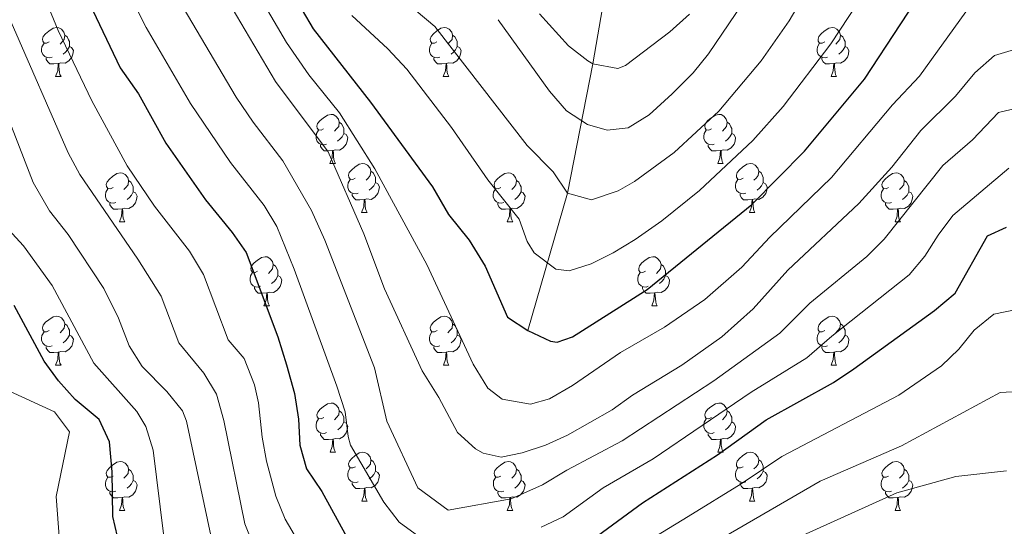
# Model space of a CAD drawing. Units: metres. Extents: x 661250 to 665774, y 730128 to 733202.
# Drawn here: x 663901 to 664102, y 731348 to 731452 of the extents above; entities that cross this region are included whole.
import ezdxf

# ---------------------------------------------------------------- set-up
doc = ezdxf.new("R2010")
doc.units = ezdxf.units.M
doc.header["$MEASUREMENT"] = 0
doc.linetypes.add('DGN Style 3', pattern=[69.646417, 49.747441, -19.898976])
for name, color, linetype, lineweight in [('Carátula', 7, 'Continuous', 5), ('Elementos auxiliares', 7, 'Continuous', 5), ('Entidades rústicas y varios', 7, 'Continuous', 5), ('Hidrografía', 7, 'Continuous', 5), ('Relieve y altimetría', 7, 'Continuous', 5)]:
    doc.layers.add(name, color=color, linetype=linetype, lineweight=lineweight)

msp = doc.modelspace()

# ---------------------------------------------------------------- linework, layer by layer
at = {"layer": 'Carátula', "color": 7, "linetype": 'Continuous', "lineweight": 5}
msp.add_3dface([(661320.23, 730127.58), (665773.98, 730233.18), (665703.58, 733202.34), (661249.84, 733096.75)], dxfattribs=at)
at = {"layer": 'Elementos auxiliares', "color": 250, "linetype": 'Continuous', "lineweight": 5}
msp.add_3dface([(662189.09, 730542.03), (662134.71, 732855.39), (665545.98, 732936.3), (665601.55, 730622.94)], dxfattribs=at)
at = {"layer": 'Entidades rústicas y varios', "color": 92, "linetype": 'Continuous', "lineweight": 5}
for p, q in [((663908.02, 731440.1), (663909.15, 731440.1)), ((663987.35, 731440.1), (663988.48, 731440.1)), ((664066.69, 731440.1), (664067.81, 731440.1)), ((663964.16, 731422.33), (663965.29, 731422.33)), ((664043.5, 731422.33), (664044.62, 731422.33)), ((663970.64, 731412.29), (663971.76, 731412.29)), ((664049.98, 731412.29), (664051.1, 731412.29)), ((663921.08, 731410.39), (663922.21, 731410.39)), ((664000.42, 731410.39), (664001.54, 731410.39)), ((664079.75, 731410.39), (664080.87, 731410.39)), ((663950.66, 731393.25), (663951.79, 731393.25)), ((664030, 731393.25), (664031.12, 731393.25)), ((663908.02, 731381.11), (663909.15, 731381.11)), ((663987.36, 731381.11), (663988.49, 731381.11)), ((664066.69, 731381.11), (664067.81, 731381.11)), ((663964.17, 731363.34), (663965.3, 731363.34)), ((664043.5, 731363.34), (664044.62, 731363.34)), ((663970.65, 731353.3), (663971.77, 731353.3)), ((664049.98, 731353.3), (664051.1, 731353.3)), ((663921.08, 731351.4), (663922.22, 731351.4)), ((664000.42, 731351.4), (664001.54, 731351.4)), ((664079.75, 731351.4), (664080.87, 731351.4))]:
    msp.add_line(p, q, dxfattribs=at)
at = {"layer": 'Entidades rústicas y varios', "color": 92, "linetype": 'Continuous', "lineweight": 5, "flags": 128}
for points in [[(663906.72, 731447.16), (663906.19, 731446.89), (663905.66, 731446.95), (663905.4, 731447.32), (663905.34, 731447.74), (663905.5, 731448.26), (663905.98, 731448.86), (663906.62, 731449.39), (663907.52, 731449.97), (663908.26, 731450.13), (663908.69, 731450.08), (663909.22, 731449.76), (663909.75, 731449.18), (663909.91, 731448.54), (663909.8, 731447.69), (663909.37, 731447.16), (663908.95, 731446.73)], [(663986.05, 731447.16), (663985.52, 731446.89), (663984.99, 731446.95), (663984.73, 731447.32), (663984.67, 731447.74), (663984.83, 731448.26), (663985.31, 731448.86), (663985.95, 731449.39), (663986.85, 731449.97), (663987.59, 731450.13), (663988.02, 731450.08), (663988.55, 731449.76), (663989.08, 731449.18), (663989.24, 731448.54), (663989.13, 731447.69), (663988.7, 731447.16), (663988.28, 731446.73)], [(664065.39, 731447.16), (664064.86, 731446.89), (664064.33, 731446.95), (664064.06, 731447.32), (664064.01, 731447.74), (664064.17, 731448.26), (664064.65, 731448.86), (664065.28, 731449.39), (664066.18, 731449.97), (664066.93, 731450.13), (664067.35, 731450.08), (664067.88, 731449.76), (664068.41, 731449.18), (664068.57, 731448.54), (664068.46, 731447.69), (664068.04, 731447.16), (664067.62, 731446.73)], [(663907.31, 731444.08), (663906.88, 731443.92), (663906.3, 731443.98), (663905.82, 731444.19), (663905.4, 731444.61), (663905.18, 731445.2), (663905.18, 731445.62), (663905.24, 731446.2), (663905.66, 731446.89)], [(663909.91, 731448.54), (663910.38, 731448.22), (663910.7, 731447.58), (663910.86, 731447.26), (663910.86, 731446.68), (663910.86, 731446.26), (663910.49, 731445.57), (663910.07, 731445.09), (663909.59, 731444.67)], [(663986.64, 731444.08), (663986.21, 731443.92), (663985.63, 731443.98), (663985.15, 731444.19), (663984.73, 731444.61), (663984.51, 731445.2), (663984.51, 731445.62), (663984.57, 731446.2), (663984.99, 731446.89)], [(663989.24, 731448.54), (663989.71, 731448.22), (663990.03, 731447.58), (663990.19, 731447.26), (663990.19, 731446.68), (663990.19, 731446.26), (663989.82, 731445.57), (663989.4, 731445.09), (663988.92, 731444.67)], [(664065.97, 731444.08), (664065.55, 731443.92), (664064.96, 731443.98), (664064.49, 731444.19), (664064.06, 731444.61), (664063.85, 731445.2), (664063.85, 731445.62), (664063.9, 731446.2), (664064.33, 731446.89)], [(664068.57, 731448.54), (664069.05, 731448.22), (664069.36, 731447.58), (664069.52, 731447.26), (664069.52, 731446.68), (664069.52, 731446.26), (664069.15, 731445.57), (664068.73, 731445.09), (664068.25, 731444.67)], [(663910.86, 731446.26), (663911.31, 731446.01), (663911.66, 731445.39), (663911.55, 731444.67), (663911.34, 731444.03), (663910.75, 731443.29), (663909.96, 731442.81), (663909.11, 731442.91), (663908.68, 731442.78)], [(663990.19, 731446.26), (663990.64, 731446.01), (663990.99, 731445.39), (663990.88, 731444.67), (663990.67, 731444.03), (663990.08, 731443.29), (663989.29, 731442.81), (663988.44, 731442.91), (663988.01, 731442.78)], [(664069.52, 731446.26), (664069.98, 731446.01), (664070.32, 731445.39), (664070.21, 731444.67), (664070, 731444.03), (664069.42, 731443.29), (664068.62, 731442.81), (664067.77, 731442.91), (664067.34, 731442.78)], [(663908.57, 731442.78), (663907.68, 731442.7), (663906.83, 731442.7), (663906.41, 731443.13), (663906.09, 731443.6), (663906.09, 731443.92)], [(663908.02, 731440.1), (663908.46, 731441.26), (663908.57, 731442.78), (663908.68, 731442.78), (663908.71, 731442.2), (663908.75, 731441.51), (663908.82, 731440.9), (663908.93, 731440.5), (663909.15, 731440.1)], [(663987.9, 731442.78), (663987.01, 731442.7), (663986.16, 731442.7), (663985.74, 731443.13), (663985.42, 731443.6), (663985.42, 731443.92)], [(663987.35, 731440.1), (663987.79, 731441.26), (663987.9, 731442.78), (663988.01, 731442.78), (663988.04, 731442.2), (663988.08, 731441.51), (663988.15, 731440.9), (663988.26, 731440.5), (663988.48, 731440.1)], [(664067.23, 731442.78), (664066.34, 731442.7), (664065.5, 731442.7), (664065.07, 731443.13), (664064.75, 731443.6), (664064.75, 731443.92)], [(664066.69, 731440.1), (664067.12, 731441.26), (664067.23, 731442.78), (664067.34, 731442.78), (664067.38, 731442.2), (664067.41, 731441.51), (664067.48, 731440.9), (664067.6, 731440.5), (664067.81, 731440.1)], [(663962.86, 731429.39), (663962.33, 731429.12), (663961.8, 731429.18), (663961.54, 731429.55), (663961.48, 731429.97), (663961.64, 731430.49), (663962.12, 731431.09), (663962.76, 731431.62), (663963.66, 731432.2), (663964.4, 731432.36), (663964.83, 731432.31), (663965.36, 731431.99), (663965.89, 731431.41), (663966.05, 731430.77), (663965.94, 731429.92), (663965.51, 731429.39), (663965.09, 731428.96)], [(663966.05, 731430.77), (663966.52, 731430.45), (663966.84, 731429.81), (663967, 731429.49), (663967, 731428.91), (663967, 731428.49), (663966.63, 731427.8), (663966.21, 731427.32), (663965.73, 731426.9)], [(664042.2, 731429.39), (664041.67, 731429.12), (664041.14, 731429.18), (664040.88, 731429.55), (664040.82, 731429.97), (664040.98, 731430.49), (664041.46, 731431.09), (664042.1, 731431.62), (664043, 731432.2), (664043.74, 731432.36), (664044.16, 731432.31), (664044.7, 731431.99), (664045.22, 731431.41), (664045.38, 731430.77), (664045.28, 731429.92), (664044.85, 731429.39), (664044.43, 731428.96)], [(664045.38, 731430.77), (664045.86, 731430.45), (664046.18, 731429.81), (664046.34, 731429.49), (664046.34, 731428.91), (664046.34, 731428.49), (664045.96, 731427.8), (664045.54, 731427.32), (664045.06, 731426.9)], [(663963.45, 731426.31), (663963.02, 731426.15), (663962.44, 731426.21), (663961.96, 731426.42), (663961.54, 731426.84), (663961.32, 731427.43), (663961.32, 731427.85), (663961.38, 731428.43), (663961.8, 731429.12)], [(664042.78, 731426.31), (664042.36, 731426.15), (664041.78, 731426.21), (664041.3, 731426.42), (664040.88, 731426.84), (664040.66, 731427.43), (664040.66, 731427.85), (664040.72, 731428.43), (664041.14, 731429.12)], [(663967, 731428.49), (663967.45, 731428.24), (663967.8, 731427.62), (663967.69, 731426.9), (663967.48, 731426.26), (663966.89, 731425.52), (663966.1, 731425.04), (663965.25, 731425.14), (663964.82, 731425.01)], [(664046.34, 731428.49), (664046.79, 731428.24), (664047.14, 731427.62), (664047.02, 731426.9), (664046.82, 731426.26), (664046.23, 731425.52), (664045.44, 731425.04), (664044.58, 731425.14), (664044.16, 731425.01)], [(663964.71, 731425.01), (663963.82, 731424.93), (663962.97, 731424.93), (663962.55, 731425.36), (663962.23, 731425.83), (663962.23, 731426.15)], [(663964.16, 731422.33), (663964.6, 731423.49), (663964.71, 731425.01), (663964.82, 731425.01), (663964.85, 731424.43), (663964.89, 731423.74), (663964.96, 731423.13), (663965.07, 731422.73), (663965.29, 731422.33)], [(664044.04, 731425.01), (664043.16, 731424.93), (664042.31, 731424.93), (664041.88, 731425.36), (664041.56, 731425.83), (664041.56, 731426.15)], [(664043.5, 731422.33), (664043.94, 731423.49), (664044.04, 731425.01), (664044.16, 731425.01), (664044.19, 731424.43), (664044.22, 731423.74), (664044.3, 731423.13), (664044.41, 731422.73), (664044.62, 731422.33)], [(663969.34, 731419.35), (663968.81, 731419.09), (663968.28, 731419.14), (663968.01, 731419.51), (663967.96, 731419.94), (663968.12, 731420.46), (663968.6, 731421.05), (663969.23, 731421.58), (663970.13, 731422.17), (663970.88, 731422.33), (663971.3, 731422.27), (663971.83, 731421.96), (663972.36, 731421.37), (663972.52, 731420.73), (663972.41, 731419.88), (663971.99, 731419.35), (663971.57, 731418.93)], [(663972.52, 731420.73), (663973, 731420.42), (663973.31, 731419.78), (663973.47, 731419.46), (663973.47, 731418.88), (663973.47, 731418.45), (663973.1, 731417.76), (663972.68, 731417.28), (663972.2, 731416.86)], [(664048.68, 731419.35), (664048.14, 731419.09), (664047.62, 731419.14), (664047.35, 731419.51), (664047.3, 731419.94), (664047.46, 731420.46), (664047.94, 731421.05), (664048.57, 731421.58), (664049.47, 731422.17), (664050.22, 731422.33), (664050.64, 731422.27), (664051.17, 731421.96), (664051.7, 731421.37), (664051.86, 731420.73), (664051.75, 731419.88), (664051.32, 731419.35), (664050.9, 731418.93)], [(664051.86, 731420.73), (664052.34, 731420.42), (664052.65, 731419.78), (664052.81, 731419.46), (664052.81, 731418.88), (664052.81, 731418.45), (664052.44, 731417.76), (664052.02, 731417.28), (664051.54, 731416.86)], [(663919.78, 731417.45), (663919.25, 731417.18), (663918.72, 731417.24), (663918.46, 731417.61), (663918.4, 731418.03), (663918.56, 731418.55), (663919.04, 731419.15), (663919.68, 731419.68), (663920.58, 731420.26), (663921.32, 731420.42), (663921.75, 731420.37), (663922.28, 731420.05), (663922.81, 731419.47), (663922.97, 731418.83), (663922.86, 731417.98), (663922.43, 731417.45), (663922.01, 731417.02)], [(663922.97, 731418.83), (663923.44, 731418.51), (663923.76, 731417.87), (663923.92, 731417.55), (663923.92, 731416.97), (663923.92, 731416.55), (663923.55, 731415.86), (663923.13, 731415.38), (663922.65, 731414.96)], [(663969.92, 731416.27), (663969.5, 731416.11), (663968.91, 731416.17), (663968.44, 731416.38), (663968.01, 731416.81), (663967.8, 731417.39), (663967.8, 731417.81), (663967.85, 731418.4), (663968.28, 731419.09)], [(663999.11, 731417.45), (663998.58, 731417.18), (663998.05, 731417.24), (663997.79, 731417.61), (663997.73, 731418.03), (663997.89, 731418.55), (663998.37, 731419.15), (663999.01, 731419.68), (663999.91, 731420.26), (664000.65, 731420.42), (664001.07, 731420.37), (664001.61, 731420.05), (664002.13, 731419.47), (664002.29, 731418.83), (664002.19, 731417.98), (664001.76, 731417.45), (664001.34, 731417.02)], [(664002.29, 731418.83), (664002.77, 731418.51), (664003.09, 731417.87), (664003.25, 731417.55), (664003.26, 731416.97), (664003.26, 731416.55), (664002.88, 731415.86), (664002.46, 731415.38), (664001.98, 731414.96)], [(664049.26, 731416.27), (664048.84, 731416.11), (664048.25, 731416.17), (664047.78, 731416.38), (664047.35, 731416.81), (664047.14, 731417.39), (664047.14, 731417.81), (664047.19, 731418.4), (664047.62, 731419.09)], [(664078.45, 731417.45), (664077.92, 731417.18), (664077.39, 731417.24), (664077.12, 731417.61), (664077.07, 731418.03), (664077.23, 731418.55), (664077.71, 731419.15), (664078.34, 731419.68), (664079.24, 731420.26), (664079.99, 731420.42), (664080.41, 731420.37), (664080.94, 731420.05), (664081.47, 731419.47), (664081.63, 731418.83), (664081.52, 731417.98), (664081.1, 731417.45), (664080.68, 731417.02)], [(664081.63, 731418.83), (664082.11, 731418.51), (664082.42, 731417.87), (664082.58, 731417.55), (664082.58, 731416.97), (664082.58, 731416.55), (664082.21, 731415.86), (664081.79, 731415.38), (664081.31, 731414.96)], [(663920.37, 731414.37), (663919.94, 731414.21), (663919.36, 731414.27), (663918.88, 731414.48), (663918.46, 731414.9), (663918.24, 731415.49), (663918.24, 731415.91), (663918.3, 731416.49), (663918.72, 731417.18)], [(663973.47, 731418.45), (663973.93, 731418.2), (663974.27, 731417.59), (663974.16, 731416.86), (663973.95, 731416.22), (663973.37, 731415.48), (663972.57, 731415), (663971.72, 731415.11), (663971.29, 731414.98)], [(663999.7, 731414.37), (663999.28, 731414.21), (663998.69, 731414.27), (663998.21, 731414.48), (663997.79, 731414.9), (663997.57, 731415.49), (663997.57, 731415.91), (663997.63, 731416.49), (663998.05, 731417.18)], [(664052.81, 731418.45), (664053.26, 731418.2), (664053.61, 731417.59), (664053.5, 731416.86), (664053.29, 731416.22), (664052.7, 731415.48), (664051.91, 731415), (664051.06, 731415.11), (664050.63, 731414.98)], [(664079.03, 731414.37), (664078.61, 731414.21), (664078.02, 731414.27), (664077.55, 731414.48), (664077.12, 731414.9), (664076.91, 731415.49), (664076.91, 731415.91), (664076.96, 731416.49), (664077.39, 731417.18)], [(663923.92, 731416.55), (663924.37, 731416.3), (663924.72, 731415.68), (663924.61, 731414.96), (663924.4, 731414.32), (663923.81, 731413.58), (663923.02, 731413.1), (663922.17, 731413.2), (663921.74, 731413.07)], [(663971.18, 731414.98), (663970.29, 731414.89), (663969.45, 731414.89), (663969.02, 731415.32), (663968.7, 731415.8), (663968.7, 731416.11)], [(663970.64, 731412.29), (663971.07, 731413.45), (663971.18, 731414.98), (663971.29, 731414.98), (663971.33, 731414.39), (663971.36, 731413.71), (663971.43, 731413.09), (663971.55, 731412.69), (663971.76, 731412.29)], [(664003.26, 731416.55), (664003.71, 731416.3), (664004.06, 731415.68), (664003.94, 731414.96), (664003.74, 731414.32), (664003.15, 731413.58), (664002.36, 731413.1), (664001.5, 731413.2), (664001.08, 731413.07)], [(664050.52, 731414.98), (664049.63, 731414.89), (664048.78, 731414.89), (664048.36, 731415.32), (664048.04, 731415.8), (664048.04, 731416.11)], [(664049.98, 731412.29), (664050.41, 731413.45), (664050.52, 731414.98), (664050.63, 731414.98), (664050.66, 731414.39), (664050.7, 731413.71), (664050.77, 731413.09), (664050.88, 731412.69), (664051.1, 731412.29)], [(664082.58, 731416.55), (664083.04, 731416.3), (664083.38, 731415.68), (664083.27, 731414.96), (664083.06, 731414.32), (664082.48, 731413.58), (664081.68, 731413.1), (664080.83, 731413.2), (664080.4, 731413.07)], [(663921.63, 731413.07), (663920.74, 731412.99), (663919.89, 731412.99), (663919.47, 731413.42), (663919.15, 731413.89), (663919.15, 731414.21)], [(663921.08, 731410.39), (663921.52, 731411.55), (663921.63, 731413.07), (663921.74, 731413.07), (663921.77, 731412.49), (663921.81, 731411.8), (663921.88, 731411.19), (663921.99, 731410.79), (663922.21, 731410.39)], [(664000.96, 731413.07), (664000.08, 731412.99), (663999.23, 731412.99), (663998.8, 731413.42), (663998.47, 731413.89), (663998.47, 731414.21)], [(664000.42, 731410.39), (664000.86, 731411.55), (664000.96, 731413.07), (664001.08, 731413.07), (664001.11, 731412.49), (664001.14, 731411.8), (664001.22, 731411.19), (664001.33, 731410.79), (664001.54, 731410.39)], [(664080.29, 731413.07), (664079.4, 731412.99), (664078.56, 731412.99), (664078.13, 731413.42), (664077.81, 731413.89), (664077.81, 731414.21)], [(664079.75, 731410.39), (664080.18, 731411.55), (664080.29, 731413.07), (664080.4, 731413.07), (664080.44, 731412.49), (664080.47, 731411.8), (664080.54, 731411.19), (664080.66, 731410.79), (664080.87, 731410.39)], [(663949.36, 731400.31), (663948.83, 731400.04), (663948.3, 731400.09), (663948.03, 731400.47), (663947.98, 731400.89), (663948.14, 731401.41), (663948.62, 731402.01), (663949.25, 731402.53), (663950.15, 731403.12), (663950.9, 731403.28), (663951.33, 731403.23), (663951.85, 731402.91), (663952.39, 731402.33), (663952.55, 731401.69), (663952.43, 731400.83), (663952.01, 731400.31), (663951.59, 731399.88)], [(664028.7, 731400.31), (664028.17, 731400.04), (664027.64, 731400.09), (664027.37, 731400.47), (664027.32, 731400.89), (664027.48, 731401.41), (664027.96, 731402.01), (664028.59, 731402.53), (664029.49, 731403.12), (664030.24, 731403.28), (664030.66, 731403.23), (664031.19, 731402.91), (664031.72, 731402.33), (664031.88, 731401.69), (664031.77, 731400.83), (664031.35, 731400.31), (664030.93, 731399.88)], [(663952.55, 731401.69), (663953.02, 731401.37), (663953.33, 731400.73), (663953.49, 731400.41), (663953.49, 731399.83), (663953.49, 731399.41), (663953.13, 731398.71), (663952.71, 731398.23), (663952.23, 731397.81)], [(664031.88, 731401.69), (664032.36, 731401.37), (664032.67, 731400.73), (664032.83, 731400.41), (664032.83, 731399.83), (664032.83, 731399.41), (664032.46, 731398.71), (664032.04, 731398.23), (664031.56, 731397.81)], [(663949.95, 731397.23), (663949.52, 731397.07), (663948.93, 731397.13), (663948.46, 731397.33), (663948.03, 731397.76), (663947.82, 731398.35), (663947.82, 731398.77), (663947.87, 731399.35), (663948.3, 731400.04)], [(663953.49, 731399.41), (663953.95, 731399.15), (663954.29, 731398.54), (663954.19, 731397.81), (663953.97, 731397.17), (663953.39, 731396.43), (663952.59, 731395.95), (663951.75, 731396.06), (663951.31, 731395.93)], [(664029.28, 731397.23), (664028.86, 731397.07), (664028.27, 731397.13), (664027.8, 731397.33), (664027.37, 731397.76), (664027.16, 731398.35), (664027.16, 731398.77), (664027.21, 731399.35), (664027.64, 731400.04)], [(664032.83, 731399.41), (664033.29, 731399.15), (664033.63, 731398.54), (664033.52, 731397.81), (664033.31, 731397.17), (664032.73, 731396.43), (664031.93, 731395.95), (664031.08, 731396.06), (664030.65, 731395.93)], [(663951.21, 731395.93), (663950.31, 731395.85), (663949.47, 731395.85), (663949.05, 731396.27), (663948.73, 731396.75), (663948.73, 731397.07)], [(664030.54, 731395.93), (664029.65, 731395.85), (664028.81, 731395.85), (664028.38, 731396.27), (664028.06, 731396.75), (664028.06, 731397.07)], [(663950.66, 731393.25), (663951.09, 731394.41), (663951.21, 731395.93), (663951.31, 731395.93), (663951.35, 731395.35), (663951.39, 731394.66), (663951.45, 731394.05), (663951.57, 731393.65), (663951.79, 731393.25)], [(664030, 731393.25), (664030.43, 731394.41), (664030.54, 731395.93), (664030.65, 731395.93), (664030.69, 731395.35), (664030.72, 731394.66), (664030.79, 731394.05), (664030.91, 731393.65), (664031.12, 731393.25)], [(663906.72, 731388.17), (663906.19, 731387.9), (663905.66, 731387.95), (663905.4, 731388.33), (663905.34, 731388.75), (663905.5, 731389.27), (663905.98, 731389.87), (663906.62, 731390.39), (663907.52, 731390.98), (663908.26, 731391.14), (663908.69, 731391.09), (663909.22, 731390.77), (663909.75, 731390.19), (663909.91, 731389.55), (663909.8, 731388.69), (663909.37, 731388.17), (663908.95, 731387.74)], [(663986.06, 731388.17), (663985.53, 731387.9), (663985, 731387.95), (663984.74, 731388.33), (663984.68, 731388.75), (663984.84, 731389.27), (663985.32, 731389.87), (663985.96, 731390.39), (663986.86, 731390.98), (663987.6, 731391.14), (663988.03, 731391.09), (663988.56, 731390.77), (663989.09, 731390.19), (663989.25, 731389.55), (663989.14, 731388.69), (663988.71, 731388.17), (663988.29, 731387.74)], [(664065.39, 731388.17), (664064.86, 731387.9), (664064.33, 731387.95), (664064.06, 731388.33), (664064.01, 731388.75), (664064.17, 731389.27), (664064.65, 731389.87), (664065.28, 731390.39), (664066.18, 731390.98), (664066.93, 731391.14), (664067.35, 731391.09), (664067.88, 731390.77), (664068.41, 731390.19), (664068.57, 731389.55), (664068.46, 731388.69), (664068.04, 731388.17), (664067.62, 731387.74)], [(663909.91, 731389.55), (663910.38, 731389.23), (663910.7, 731388.59), (663910.86, 731388.27), (663910.86, 731387.69), (663910.86, 731387.27), (663910.49, 731386.57), (663910.07, 731386.09), (663909.59, 731385.67)], [(663989.25, 731389.55), (663989.72, 731389.23), (663990.04, 731388.59), (663990.2, 731388.27), (663990.2, 731387.69), (663990.2, 731387.27), (663989.83, 731386.57), (663989.41, 731386.09), (663988.93, 731385.67)], [(664068.57, 731389.55), (664069.05, 731389.23), (664069.36, 731388.59), (664069.52, 731388.27), (664069.52, 731387.69), (664069.52, 731387.27), (664069.15, 731386.57), (664068.73, 731386.09), (664068.25, 731385.67)], [(663907.31, 731385.09), (663906.88, 731384.93), (663906.3, 731384.99), (663905.82, 731385.19), (663905.4, 731385.62), (663905.18, 731386.21), (663905.18, 731386.63), (663905.24, 731387.21), (663905.66, 731387.9)], [(663910.86, 731387.27), (663911.31, 731387.01), (663911.66, 731386.4), (663911.55, 731385.67), (663911.34, 731385.03), (663910.75, 731384.29), (663909.96, 731383.81), (663909.11, 731383.92), (663908.68, 731383.79)], [(663986.65, 731385.09), (663986.22, 731384.93), (663985.64, 731384.99), (663985.16, 731385.19), (663984.74, 731385.62), (663984.52, 731386.21), (663984.52, 731386.63), (663984.58, 731387.21), (663985, 731387.9)], [(663990.2, 731387.27), (663990.65, 731387.01), (663991, 731386.4), (663990.89, 731385.67), (663990.68, 731385.03), (663990.09, 731384.29), (663989.3, 731383.81), (663988.45, 731383.92), (663988.02, 731383.79)], [(664065.97, 731385.09), (664065.55, 731384.93), (664064.96, 731384.99), (664064.49, 731385.19), (664064.06, 731385.62), (664063.85, 731386.21), (664063.85, 731386.63), (664063.9, 731387.21), (664064.33, 731387.9)], [(664069.52, 731387.27), (664069.98, 731387.01), (664070.32, 731386.4), (664070.21, 731385.67), (664070, 731385.03), (664069.42, 731384.29), (664068.62, 731383.81), (664067.77, 731383.92), (664067.34, 731383.79)], [(663908.57, 731383.79), (663907.68, 731383.71), (663906.83, 731383.71), (663906.41, 731384.13), (663906.09, 731384.61), (663906.09, 731384.93)], [(663987.91, 731383.79), (663987.02, 731383.71), (663986.17, 731383.71), (663985.75, 731384.13), (663985.43, 731384.61), (663985.43, 731384.93)], [(664067.23, 731383.79), (664066.34, 731383.71), (664065.5, 731383.71), (664065.07, 731384.13), (664064.75, 731384.61), (664064.75, 731384.93)], [(663908.02, 731381.11), (663908.46, 731382.27), (663908.57, 731383.79), (663908.68, 731383.79), (663908.71, 731383.21), (663908.75, 731382.52), (663908.82, 731381.91), (663908.93, 731381.51), (663909.15, 731381.11)], [(663987.36, 731381.11), (663987.8, 731382.27), (663987.91, 731383.79), (663988.02, 731383.79), (663988.05, 731383.21), (663988.09, 731382.52), (663988.16, 731381.91), (663988.27, 731381.51), (663988.49, 731381.11)], [(664066.69, 731381.11), (664067.12, 731382.27), (664067.23, 731383.79), (664067.34, 731383.79), (664067.38, 731383.21), (664067.41, 731382.52), (664067.48, 731381.91), (664067.6, 731381.51), (664067.81, 731381.11)], [(663962.87, 731370.4), (663962.34, 731370.13), (663961.81, 731370.19), (663961.55, 731370.56), (663961.49, 731370.98), (663961.65, 731371.5), (663962.13, 731372.1), (663962.77, 731372.63), (663963.67, 731373.21), (663964.41, 731373.37), (663964.84, 731373.32), (663965.37, 731373), (663965.9, 731372.42), (663966.06, 731371.78), (663965.95, 731370.93), (663965.52, 731370.4), (663965.1, 731369.97)], [(664042.2, 731370.4), (664041.67, 731370.13), (664041.14, 731370.19), (664040.88, 731370.56), (664040.82, 731370.98), (664040.98, 731371.5), (664041.46, 731372.1), (664042.1, 731372.63), (664043, 731373.21), (664043.74, 731373.37), (664044.16, 731373.32), (664044.7, 731373), (664045.22, 731372.42), (664045.38, 731371.78), (664045.28, 731370.93), (664044.85, 731370.4), (664044.43, 731369.97)], [(663966.06, 731371.78), (663966.53, 731371.46), (663966.85, 731370.82), (663967.01, 731370.5), (663967.01, 731369.92), (663967.01, 731369.5), (663966.64, 731368.81), (663966.22, 731368.33), (663965.74, 731367.91)], [(664045.38, 731371.78), (664045.86, 731371.46), (664046.18, 731370.82), (664046.34, 731370.5), (664046.34, 731369.92), (664046.34, 731369.5), (664045.96, 731368.81), (664045.54, 731368.33), (664045.06, 731367.91)], [(663963.46, 731367.32), (663963.03, 731367.16), (663962.45, 731367.22), (663961.97, 731367.43), (663961.55, 731367.85), (663961.33, 731368.44), (663961.33, 731368.86), (663961.39, 731369.44), (663961.81, 731370.13)], [(663967.01, 731369.5), (663967.46, 731369.25), (663967.81, 731368.63), (663967.7, 731367.91), (663967.49, 731367.27), (663966.9, 731366.53), (663966.11, 731366.05), (663965.26, 731366.15), (663964.83, 731366.02)], [(664042.78, 731367.32), (664042.36, 731367.16), (664041.78, 731367.22), (664041.3, 731367.43), (664040.88, 731367.85), (664040.66, 731368.44), (664040.66, 731368.86), (664040.72, 731369.44), (664041.14, 731370.13)], [(664046.34, 731369.5), (664046.79, 731369.25), (664047.14, 731368.63), (664047.02, 731367.91), (664046.82, 731367.27), (664046.23, 731366.53), (664045.44, 731366.05), (664044.58, 731366.15), (664044.16, 731366.02)], [(663964.72, 731366.02), (663963.83, 731365.94), (663962.98, 731365.94), (663962.56, 731366.37), (663962.24, 731366.84), (663962.24, 731367.16)], [(664044.04, 731366.02), (664043.16, 731365.94), (664042.31, 731365.94), (664041.88, 731366.37), (664041.56, 731366.84), (664041.56, 731367.16)], [(663964.17, 731363.34), (663964.61, 731364.5), (663964.72, 731366.02), (663964.83, 731366.02), (663964.86, 731365.44), (663964.9, 731364.75), (663964.97, 731364.14), (663965.08, 731363.74), (663965.3, 731363.34)], [(664043.5, 731363.34), (664043.94, 731364.5), (664044.04, 731366.02), (664044.16, 731366.02), (664044.19, 731365.44), (664044.22, 731364.75), (664044.3, 731364.14), (664044.41, 731363.74), (664044.62, 731363.34)], [(663969.35, 731360.36), (663968.82, 731360.1), (663968.29, 731360.15), (663968.02, 731360.52), (663967.97, 731360.95), (663968.13, 731361.47), (663968.61, 731362.06), (663969.24, 731362.59), (663970.14, 731363.18), (663970.89, 731363.34), (663971.31, 731363.28), (663971.84, 731362.97), (663972.37, 731362.38), (663972.53, 731361.74), (663972.42, 731360.89), (663972, 731360.36), (663971.58, 731359.94)], [(664048.68, 731360.36), (664048.14, 731360.1), (664047.62, 731360.15), (664047.35, 731360.52), (664047.3, 731360.95), (664047.46, 731361.47), (664047.94, 731362.06), (664048.57, 731362.59), (664049.47, 731363.18), (664050.22, 731363.34), (664050.64, 731363.28), (664051.17, 731362.97), (664051.7, 731362.38), (664051.86, 731361.74), (664051.75, 731360.89), (664051.32, 731360.36), (664050.9, 731359.94)], [(663919.78, 731358.46), (663919.25, 731358.19), (663918.72, 731358.25), (663918.46, 731358.62), (663918.4, 731359.04), (663918.56, 731359.56), (663919.04, 731360.16), (663919.68, 731360.69), (663920.58, 731361.27), (663921.32, 731361.43), (663921.75, 731361.38), (663922.28, 731361.06), (663922.81, 731360.48), (663922.97, 731359.84), (663922.86, 731358.99), (663922.43, 731358.46), (663922.01, 731358.03)], [(663972.53, 731361.74), (663973.01, 731361.43), (663973.32, 731360.79), (663973.48, 731360.47), (663973.48, 731359.89), (663973.48, 731359.46), (663973.11, 731358.77), (663972.69, 731358.29), (663972.21, 731357.87)], [(663999.12, 731358.46), (663998.59, 731358.19), (663998.06, 731358.25), (663997.8, 731358.62), (663997.74, 731359.04), (663997.9, 731359.56), (663998.38, 731360.16), (663999.02, 731360.69), (663999.92, 731361.27), (664000.66, 731361.43), (664001.08, 731361.38), (664001.62, 731361.06), (664002.14, 731360.48), (664002.3, 731359.84), (664002.2, 731358.99), (664001.77, 731358.46), (664001.35, 731358.03)], [(664051.86, 731361.74), (664052.34, 731361.43), (664052.65, 731360.79), (664052.81, 731360.47), (664052.81, 731359.89), (664052.81, 731359.46), (664052.44, 731358.77), (664052.02, 731358.29), (664051.54, 731357.87)], [(664078.45, 731358.46), (664077.92, 731358.19), (664077.39, 731358.25), (664077.12, 731358.62), (664077.07, 731359.04), (664077.23, 731359.56), (664077.71, 731360.16), (664078.34, 731360.69), (664079.24, 731361.27), (664079.99, 731361.43), (664080.41, 731361.38), (664080.94, 731361.06), (664081.47, 731360.48), (664081.63, 731359.84), (664081.52, 731358.99), (664081.1, 731358.46), (664080.68, 731358.03)], [(663920.37, 731355.38), (663919.94, 731355.22), (663919.36, 731355.28), (663918.88, 731355.49), (663918.46, 731355.91), (663918.24, 731356.5), (663918.24, 731356.92), (663918.3, 731357.5), (663918.72, 731358.19)], [(663922.97, 731359.84), (663923.44, 731359.52), (663923.76, 731358.88), (663923.92, 731358.56), (663923.92, 731357.98), (663923.92, 731357.56), (663923.55, 731356.87), (663923.13, 731356.39), (663922.65, 731355.97)], [(663969.93, 731357.28), (663969.51, 731357.12), (663968.92, 731357.18), (663968.45, 731357.39), (663968.02, 731357.82), (663967.81, 731358.4), (663967.81, 731358.82), (663967.86, 731359.41), (663968.29, 731360.1)], [(663973.48, 731359.46), (663973.94, 731359.21), (663974.28, 731358.6), (663974.17, 731357.87), (663973.96, 731357.23), (663973.38, 731356.49), (663972.58, 731356.01), (663971.73, 731356.12), (663971.3, 731355.99)], [(663999.7, 731355.38), (663999.28, 731355.22), (663998.7, 731355.28), (663998.22, 731355.49), (663997.8, 731355.91), (663997.58, 731356.5), (663997.58, 731356.92), (663997.64, 731357.5), (663998.06, 731358.19)], [(664002.3, 731359.84), (664002.78, 731359.52), (664003.1, 731358.88), (664003.26, 731358.56), (664003.26, 731357.98), (664003.26, 731357.56), (664002.88, 731356.87), (664002.46, 731356.39), (664001.98, 731355.97)], [(664049.26, 731357.28), (664048.84, 731357.12), (664048.25, 731357.18), (664047.78, 731357.39), (664047.35, 731357.82), (664047.14, 731358.4), (664047.14, 731358.82), (664047.19, 731359.41), (664047.62, 731360.1)], [(664052.81, 731359.46), (664053.26, 731359.21), (664053.61, 731358.6), (664053.5, 731357.87), (664053.29, 731357.23), (664052.7, 731356.49), (664051.91, 731356.01), (664051.06, 731356.12), (664050.63, 731355.99)], [(664079.03, 731355.38), (664078.61, 731355.22), (664078.02, 731355.28), (664077.55, 731355.49), (664077.12, 731355.91), (664076.91, 731356.5), (664076.91, 731356.92), (664076.96, 731357.5), (664077.39, 731358.19)], [(664081.63, 731359.84), (664082.11, 731359.52), (664082.42, 731358.88), (664082.58, 731358.56), (664082.58, 731357.98), (664082.58, 731357.56), (664082.21, 731356.87), (664081.79, 731356.39), (664081.31, 731355.97)], [(663923.92, 731357.56), (663924.37, 731357.31), (663924.72, 731356.69), (663924.61, 731355.97), (663924.4, 731355.33), (663923.81, 731354.59), (663923.02, 731354.11), (663922.17, 731354.21), (663921.74, 731354.08)], [(663971.19, 731355.99), (663970.3, 731355.9), (663969.46, 731355.9), (663969.03, 731356.33), (663968.71, 731356.81), (663968.71, 731357.12)], [(664003.26, 731357.56), (664003.71, 731357.31), (664004.06, 731356.69), (664003.94, 731355.97), (664003.74, 731355.33), (664003.15, 731354.59), (664002.36, 731354.11), (664001.5, 731354.21), (664001.08, 731354.08)], [(664050.52, 731355.99), (664049.63, 731355.9), (664048.78, 731355.9), (664048.36, 731356.33), (664048.04, 731356.81), (664048.04, 731357.12)], [(664082.58, 731357.56), (664083.04, 731357.31), (664083.38, 731356.69), (664083.27, 731355.97), (664083.06, 731355.33), (664082.48, 731354.59), (664081.68, 731354.11), (664080.83, 731354.21), (664080.4, 731354.08)], [(663921.63, 731354.08), (663920.74, 731354), (663919.89, 731354), (663919.47, 731354.43), (663919.15, 731354.9), (663919.15, 731355.22)], [(663970.65, 731353.3), (663971.08, 731354.46), (663971.19, 731355.99), (663971.3, 731355.99), (663971.34, 731355.4), (663971.37, 731354.72), (663971.44, 731354.1), (663971.56, 731353.7), (663971.77, 731353.3)], [(664000.96, 731354.08), (664000.08, 731354), (663999.23, 731354), (663998.8, 731354.43), (663998.48, 731354.9), (663998.48, 731355.22)], [(664049.98, 731353.3), (664050.41, 731354.46), (664050.52, 731355.99), (664050.63, 731355.99), (664050.66, 731355.4), (664050.7, 731354.72), (664050.77, 731354.1), (664050.88, 731353.7), (664051.1, 731353.3)], [(664080.29, 731354.08), (664079.4, 731354), (664078.56, 731354), (664078.13, 731354.43), (664077.81, 731354.9), (664077.81, 731355.22)], [(663921.08, 731351.4), (663921.52, 731352.56), (663921.63, 731354.08), (663921.74, 731354.08), (663921.77, 731353.5), (663921.81, 731352.81), (663921.88, 731352.2), (663921.99, 731351.8), (663922.22, 731351.4)], [(664000.42, 731351.4), (664000.86, 731352.56), (664000.96, 731354.08), (664001.08, 731354.08), (664001.11, 731353.5), (664001.14, 731352.81), (664001.22, 731352.2), (664001.33, 731351.8), (664001.54, 731351.4)], [(664079.75, 731351.4), (664080.18, 731352.56), (664080.29, 731354.08), (664080.4, 731354.08), (664080.44, 731353.5), (664080.47, 731352.81), (664080.54, 731352.2), (664080.66, 731351.8), (664080.87, 731351.4)]]:
    msp.add_lwpolyline(points, dxfattribs=at)
at = {"layer": 'Hidrografía', "color": 142, "linetype": 'DGN Style 3', "lineweight": 15}
msp.add_polyline3d([(664004.62, 731388.23, 750), (664012.77, 731416.26, 740), (664017.94, 731442.71, 730), (664022.57, 731469.8, 720), (664028.55, 731488.86, 710), (664031.82, 731513.76, 700), (664033.08, 731535.27, 690), (664033.91, 731558.4, 680), (664037.08, 731580.4, 670), (664041.25, 731603.49, 660), (664049.49, 731619.69, 655), (664067.32, 731647.37, 640), (664082.27, 731699.7, 620.02)], dxfattribs=at)
at = {"layer": 'Relieve y altimetría', "color": 30, "linetype": 'Continuous', "lineweight": 5, "flags": 128}
for points, elevation in [([(663982.33, 731346.08), (663978.34, 731349), (663975.17, 731353.11), (663968.38, 731364.77), (663967.85, 731366.56), (663967.29, 731371.56), (663965.58, 731376.84), (663956.85, 731400.74), (663953.29, 731409.44), (663950.72, 731413.75), (663943.84, 731422.51), (663935.62, 731434.56), (663926.56, 731450.11), (663919.82, 731463.51), (663917.1, 731470.1), (663915.62, 731474.88), (663913.37, 731487.59), (663911.86, 731492.37), (663910.8, 731494.54), (663907.95, 731498.65), (663903.04, 731503.87), (663897.43, 731512.62)], 770), ([(663900.58, 731480.83), (663904.46, 731461.12), (663906.67, 731454.12), (663908.55, 731449.49), (663915.42, 731435.11), (663922.68, 731421.88), (663928.27, 731413.59)], 780), ([(664067.24, 731467), (664058.08, 731451.51), (664052.35, 731443.33), (664043.74, 731433.02), (664034.54, 731424.57), (664026.48, 731418.64), (664023.13, 731416.76), (664017.68, 731414.87), (664012.77, 731416.26), (664009.85, 731420.62), (664004.53, 731426.02), (663985.59, 731450.3), (663981.8, 731453.51)], 740), ([(664075.97, 731461.01), (664066.6, 731446.78), (664056.9, 731434), (664050.67, 731427), (664039.73, 731416.79), (664032.03, 731410.64), (664026.58, 731406.81), (664022.1, 731404.05), (664017.6, 731401.83), (664013.11, 731400.4), (664010.39, 731400.73), (664005.94, 731404.04), (664004.47, 731406.4), (664002.87, 731410.97), (663996.48, 731418.97), (663989.05, 731429.7), (663979.89, 731441.58), (663976.01, 731445.77), (663968.66, 731452.58)], 745), ([(664052.77, 731461.29), (664041.62, 731444.77), (664038.46, 731440.89), (664034.14, 731436.6), (664029.44, 731432.29), (664025.18, 731429.65), (664020.86, 731429.13), (664016.83, 731430.27), (664012.57, 731433.06), (664009.07, 731437.08), (663998.56, 731451.72)], 735), ([(664094.25, 731453.34), (664084.79, 731440.21), (664079.26, 731434.31), (664066.79, 731419.49), (664054.13, 731407.24), (664048.4, 731401.15), (664040.85, 731394.54), (664032.62, 731388.86), (664023.6, 731383.68), (664013.75, 731376.94), (664009.06, 731374.22), (664005.19, 731373.15), (663999.38, 731374.18), (663996.47, 731376.39), (663993.47, 731381.35), (663983.99, 731401.68), (663973.31, 731421.25), (663966.12, 731432.66), (663959.81, 731440.43), (663955.27, 731447.06), (663947.73, 731460.03)], 755), ([(664104.86, 731445.8), (664100.13, 731444.43), (664096.07, 731440.88), (664092.15, 731436.07), (664085, 731429.08), (664079.1, 731421.55), (664072.35, 731414.13), (664057.81, 731400.5), (664050.75, 731392.64), (664044.32, 731386.87), (664036.15, 731381.11), (664026.07, 731375.01), (664021.9, 731371.96), (664012.78, 731366.79), (664008.24, 731364.77), (664003.46, 731363.17), (663999.2, 731362.31), (663995.47, 731363.15), (663993.91, 731363.99), (663990.28, 731367.35), (663986.45, 731374.49), (663982.99, 731379.95), (663975.34, 731396.72), (663971.11, 731407.97), (663963.8, 731424.74), (663953.05, 731439.1), (663941.5, 731458.66)], 760), ([(664105.86, 731433.89), (664100.93, 731432.74), (664095.61, 731427.16), (664089.55, 731421.91), (664077.51, 731406.86), (664073.96, 731403.29), (664062.31, 731393.79), (664056.21, 731387.63), (664042.66, 731377.89), (664023.96, 731365.63), (664012.64, 731359.65), (664007.62, 731356.64), (664001.25, 731353.78), (663988.34, 731351.5), (663982.13, 731356.07), (663975.78, 731369.65), (663973.3, 731380.59), (663963.09, 731406.69), (663960.36, 731412.75), (663954.51, 731422.86), (663948.42, 731430.8), (663944.97, 731435.87), (663934.1, 731454.21)], 765), ([(664037.72, 731452.82), (664033.7, 731449.26), (664024.62, 731442.38), (664023.07, 731441.71), (664017.94, 731442.71), (664016.91, 731443.33), (664012.97, 731446.41), (664007.05, 731452.91)], 730), ([(663898.95, 731451.19), (663910.63, 731424.48), (663912.97, 731420.06), (663924.84, 731402.81), (663929.61, 731395.19), (663933.23, 731385.67), (663938.37, 731379.45), (663940.97, 731375.18), (663942.43, 731369.83), (663946.77, 731348.72), (663948.61, 731344.09)], 785), ([(663897.05, 731434.99), (663903.45, 731418.45), (663906.81, 731412.65), (663910.6, 731407.79), (663917.92, 731396.76), (663920.89, 731390.72), (663923.09, 731385.07), (663925.72, 731380.82), (663930.81, 731375.74), (663933.97, 731371.75), (663934.79, 731369.69), (663940.48, 731343.13)], 790), ([(664103.01, 731421.35), (664091.56, 731411.67), (664088.56, 731407.66), (664085.88, 731403.37), (664082.66, 731399.58), (664066.81, 731387.07), (664061.68, 731382.61), (664050.35, 731375.6), (664030.25, 731361.96), (664020.02, 731356.04), (664011.84, 731350.11), (664007.37, 731347.98)], 770), ([(663928.27, 731413.59), (663935.43, 731404.42), (663938.32, 731399.67), (663943.36, 731386.27), (663946.63, 731382.47), (663948.71, 731377.11), (663949.51, 731373.42), (663950.28, 731366.38), (663951.17, 731361.47), (663953.06, 731354.32), (663954.96, 731349.65), (663957.53, 731345.34)], 780), ([(663896.85, 731410.55), (663901.46, 731405.47), (663907.36, 731397.38), (663915.87, 731381.49), (663924.66, 731371.65), (663926.52, 731368.6), (663927.96, 731363.77), (663930.13, 731346.66)], 795), ([(664012.77, 731335.12), (664037.46, 731350.16), (664048.29, 731356.83), (664056.57, 731362.44), (664080.51, 731374.97), (664089.28, 731380.99), (664092.81, 731384.4), (664095.97, 731388.26), (664099.95, 731391.55), (664104.91, 731392.57)], 780), ([(663908.81, 731345.19), (663908.18, 731354.29), (663910.87, 731367.52), (663907.83, 731371.58), (663896.98, 731376.55)], 805), ([(664022.22, 731332.98), (664064.43, 731357.43), (664081.05, 731364.6), (664101.26, 731375.54), (664106.25, 731375.78)], 785), ([(664057.98, 731344.98), (664080.12, 731355.02), (664092.21, 731358.36), (664102.57, 731359.52)], 790)]:
    msp.add_lwpolyline(points, dxfattribs=dict(at, elevation=elevation))
at = {"layer": 'Relieve y altimetría', "color": 30, "linetype": 'Continuous', "lineweight": 25, "flags": 128}
for points, elevation in [([(663894.81, 731500.97), (663902.17, 731493.15), (663905.28, 731488.61), (663907.28, 731484.01), (663908.87, 731471.39), (663912.77, 731459.68), (663921.27, 731441.89), (663924.99, 731436.54), (663930.61, 731426.5), (663938.67, 731414.92), (663944.18, 731408.25), (663947.04, 731404.14), (663953.5, 731386.87), (663955.3, 731381.18), (663956.87, 731375.29), (663957.71, 731370.1), (663958.02, 731364.73), (663959.35, 731359.91), (663962.48, 731355.29), (663967.61, 731345.99)], 775), ([(663953.96, 731461.39), (663960.72, 731449.87), (663972.43, 731434.84), (663985.12, 731417.53), (663988.44, 731411.93), (663992.62, 731406.64), (663995.88, 731401.32), (664000.49, 731390.92), (664004.62, 731388.23), (664009.24, 731386.04), (664010.62, 731385.79), (664013.76, 731386.88), (664029.08, 731396.61), (664050.45, 731413.98), (664061.23, 731424.84), (664073.51, 731439.53), (664088.37, 731462.25)], 750), ([(664011.45, 731340.81), (664028.07, 731352.97), (664043.45, 731362.76), (664053.36, 731369.97), (664067.14, 731377.6), (664071.31, 731380.36), (664087.82, 731392.31), (664092.04, 731395.84), (664098.64, 731407.57), (664102.53, 731409.35)], 775), ([(663922.15, 731339.94), (663919.77, 731350.18), (663919.63, 731359.34), (663919.06, 731365.45), (663916.92, 731370.01), (663912.05, 731374.1), (663908.64, 731377.91), (663905.67, 731381.93), (663899.58, 731393.29)], 800)]:
    msp.add_lwpolyline(points, dxfattribs=dict(at, elevation=elevation))

doc.saveas('drawing.dxf')
